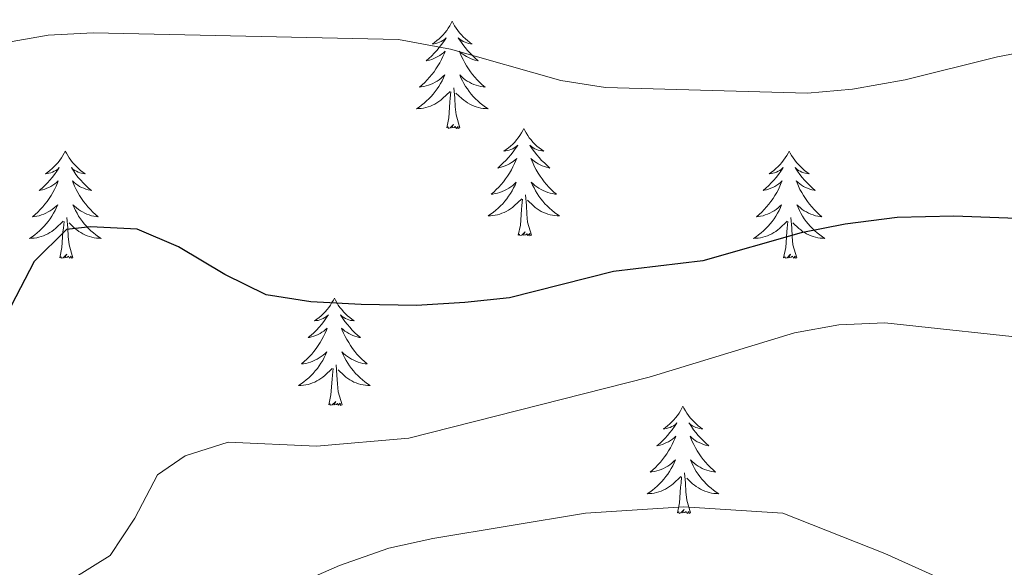
# Model space of a CAD drawing. Units: metres. Extents: x 627766 to 632276, y 4689880 to 4692932.
# Drawn here: x 629353 to 629462, y 4691246 to 4691307 of the extents above; entities that cross this region are included whole.
import ezdxf

# ---------------------------------------------------------------- set-up
doc = ezdxf.new("R2010")
doc.units = ezdxf.units.M
doc.header["$MEASUREMENT"] = 0
for name, color, linetype, lineweight in [('Level 36', 19, 'Continuous', 40), ('Level 4', 36, 'Continuous', 30), ('Level 5', 36, 'Continuous', 0)]:
    doc.layers.add(name, color=color, linetype=linetype, lineweight=lineweight)

msp = doc.modelspace()

# ---------------------------------------------------------------- linework, layer by layer
at = {"layer": 'Level 36', "color": 92, "linetype": 'Continuous', "lineweight": 0}
for points in [[(629400.69, 4691306.6), (629400.57, 4691306.38), (629400.42, 4691306.1), (629400.25, 4691305.84), (629400.07, 4691305.58), (629399.87, 4691305.33), (629399.67, 4691305.09), (629399.45, 4691304.87), (629399.22, 4691304.65), (629398.98, 4691304.45), (629398.73, 4691304.26), (629398.47, 4691304.08), (629398.67, 4691304.1), (629398.87, 4691304.14), (629399.07, 4691304.2), (629399.26, 4691304.27), (629399.45, 4691304.35), (629399.63, 4691304.45), (629399.81, 4691304.56), (629400.01, 4691304.75), (629399.97, 4691304.69), (629399.74, 4691304.34), (629399.5, 4691304.01), (629399.24, 4691303.68), (629398.97, 4691303.37), (629398.69, 4691303.06), (629398.4, 4691302.77), (629398.1, 4691302.48), (629397.79, 4691302.21), (629397.91, 4691302.23), (629398.16, 4691302.29), (629398.4, 4691302.37), (629398.63, 4691302.45), (629398.87, 4691302.56), (629399.09, 4691302.67), (629399.31, 4691302.81), (629399.51, 4691302.95), (629399.71, 4691303.11), (629399.9, 4691303.28), (629399.81, 4691303.06), (629399.65, 4691302.69), (629399.48, 4691302.34), (629399.3, 4691301.99), (629399.1, 4691301.65), (629398.88, 4691301.32), (629398.66, 4691301), (629398.42, 4691300.69), (629398.17, 4691300.39), (629397.9, 4691300.09), (629397.63, 4691299.81), (629397.34, 4691299.54), (629397.04, 4691299.29), (629397.24, 4691299.31), (629397.51, 4691299.36), (629397.77, 4691299.42), (629398.03, 4691299.5), (629398.28, 4691299.59), (629398.53, 4691299.7), (629398.77, 4691299.82), (629399.01, 4691299.96), (629399.23, 4691300.11), (629399.45, 4691300.28), (629399.65, 4691300.45), (629399.85, 4691300.64), (629399.71, 4691300.31)], [(629400.69, 4691306.6), (629400.8, 4691306.38), (629400.95, 4691306.1), (629401.12, 4691305.84), (629401.3, 4691305.58), (629401.49, 4691305.33), (629401.7, 4691305.09), (629401.92, 4691304.87), (629402.15, 4691304.65), (629402.39, 4691304.45), (629402.64, 4691304.26), (629402.9, 4691304.08), (629402.7, 4691304.1), (629402.5, 4691304.14), (629402.3, 4691304.2), (629402.11, 4691304.27), (629401.92, 4691304.35), (629401.74, 4691304.45), (629401.56, 4691304.56), (629401.36, 4691304.75), (629401.4, 4691304.69), (629401.63, 4691304.34), (629401.87, 4691304.01), (629402.13, 4691303.68), (629402.39, 4691303.37), (629402.67, 4691303.06), (629402.97, 4691302.77), (629403.27, 4691302.48), (629403.58, 4691302.21), (629403.46, 4691302.23), (629403.21, 4691302.29), (629402.97, 4691302.37), (629402.73, 4691302.45), (629402.5, 4691302.56), (629402.28, 4691302.67), (629402.07, 4691302.81), (629401.86, 4691302.95), (629401.66, 4691303.11), (629401.47, 4691303.28), (629401.56, 4691303.06), (629401.72, 4691302.69), (629401.89, 4691302.34), (629402.07, 4691301.99), (629402.27, 4691301.65), (629402.49, 4691301.32), (629402.71, 4691301), (629402.95, 4691300.69), (629403.2, 4691300.39), (629403.47, 4691300.09), (629403.74, 4691299.81), (629404.03, 4691299.54), (629404.33, 4691299.29), (629404.13, 4691299.31), (629403.86, 4691299.36), (629403.6, 4691299.42), (629403.34, 4691299.5), (629403.09, 4691299.59), (629402.84, 4691299.7), (629402.6, 4691299.82), (629402.36, 4691299.96), (629402.14, 4691300.11), (629401.92, 4691300.28), (629401.72, 4691300.45), (629401.52, 4691300.64), (629401.66, 4691300.31)], [(629399.71, 4691300.31), (629399.55, 4691299.99), (629399.38, 4691299.68), (629399.2, 4691299.37), (629399, 4691299.08), (629398.79, 4691298.79), (629398.57, 4691298.51), (629398.34, 4691298.24), (629398.09, 4691297.98), (629397.83, 4691297.74), (629397.56, 4691297.51), (629397.28, 4691297.28), (629396.99, 4691297.07), (629396.71, 4691296.88), (629396.97, 4691296.89), (629397.23, 4691296.92), (629397.49, 4691296.96), (629397.75, 4691297.01), (629398.01, 4691297.09), (629398.26, 4691297.17), (629398.5, 4691297.28), (629398.74, 4691297.39), (629398.97, 4691297.52), (629399.19, 4691297.67), (629399.41, 4691297.83), (629399.61, 4691298), (629400.46, 4691298.8)], [(629401.66, 4691300.31), (629401.82, 4691299.99), (629401.99, 4691299.68), (629402.17, 4691299.37), (629402.37, 4691299.08), (629402.58, 4691298.79), (629402.8, 4691298.51), (629403.03, 4691298.24), (629403.28, 4691297.98), (629403.54, 4691297.74), (629403.81, 4691297.51), (629404.09, 4691297.28), (629404.37, 4691297.07), (629404.67, 4691296.88), (629404.4, 4691296.89), (629404.14, 4691296.92), (629403.87, 4691296.96), (629403.62, 4691297.01), (629403.36, 4691297.09), (629403.11, 4691297.17), (629402.87, 4691297.28), (629402.63, 4691297.39), (629402.4, 4691297.52), (629402.18, 4691297.67), (629401.96, 4691297.83), (629401.76, 4691298), (629401.1, 4691298.62)], [(629401.54, 4691294.75), (629401.11, 4691296.19), (629401.02, 4691297.09), (629400.97, 4691298.04), (629400.87, 4691299.2)], [(629400.07, 4691294.75), (629400.31, 4691295.87), (629400.42, 4691297.61), (629400.47, 4691298.04), (629400.53, 4691298.76)], [(629401.54, 4691294.75), (629401.36, 4691294.68), (629401.34, 4691294.92), (629401.15, 4691294.7), (629401.03, 4691294.9), (629400.91, 4691294.79), (629400.64, 4691294.74), (629400.84, 4691295.13), (629400.45, 4691294.75), (629400.26, 4691294.7), (629400.22, 4691294.86), (629400.07, 4691294.75)], [(629408.65, 4691294.68), (629408.53, 4691294.46), (629408.38, 4691294.19), (629408.21, 4691293.92), (629408.03, 4691293.66), (629407.83, 4691293.41), (629407.63, 4691293.18), (629407.41, 4691292.95), (629407.18, 4691292.73), (629406.94, 4691292.53), (629406.69, 4691292.34), (629406.43, 4691292.16), (629406.63, 4691292.19), (629406.83, 4691292.22), (629407.03, 4691292.28), (629407.22, 4691292.35), (629407.41, 4691292.43), (629407.59, 4691292.53), (629407.77, 4691292.64), (629407.97, 4691292.83), (629407.93, 4691292.77), (629407.7, 4691292.42), (629407.46, 4691292.09), (629407.2, 4691291.76), (629406.93, 4691291.45), (629406.65, 4691291.14), (629406.36, 4691290.85), (629406.06, 4691290.56), (629405.75, 4691290.29), (629405.87, 4691290.32), (629406.12, 4691290.37), (629406.36, 4691290.45), (629406.59, 4691290.53), (629406.83, 4691290.64), (629407.05, 4691290.76), (629407.27, 4691290.89), (629407.47, 4691291.03), (629407.67, 4691291.19), (629407.86, 4691291.36), (629407.77, 4691291.14), (629407.61, 4691290.78), (629407.44, 4691290.42), (629407.26, 4691290.07), (629407.06, 4691289.73), (629406.84, 4691289.4), (629406.62, 4691289.08), (629406.38, 4691288.77), (629406.13, 4691288.47), (629405.86, 4691288.17), (629405.59, 4691287.89), (629405.3, 4691287.62), (629405, 4691287.37), (629405.2, 4691287.39), (629405.47, 4691287.44), (629405.73, 4691287.5), (629405.99, 4691287.58), (629406.24, 4691287.67), (629406.49, 4691287.78), (629406.73, 4691287.91), (629406.97, 4691288.04), (629407.19, 4691288.19), (629407.41, 4691288.36), (629407.61, 4691288.53), (629407.81, 4691288.72), (629407.67, 4691288.39)], [(629408.65, 4691294.68), (629408.76, 4691294.46), (629408.91, 4691294.19), (629409.08, 4691293.92), (629409.26, 4691293.66), (629409.45, 4691293.41), (629409.66, 4691293.18), (629409.88, 4691292.95), (629410.11, 4691292.73), (629410.35, 4691292.53), (629410.6, 4691292.34), (629410.86, 4691292.16), (629410.66, 4691292.19), (629410.46, 4691292.22), (629410.26, 4691292.28), (629410.07, 4691292.35), (629409.88, 4691292.43), (629409.7, 4691292.53), (629409.52, 4691292.64), (629409.32, 4691292.83), (629409.36, 4691292.77), (629409.59, 4691292.42), (629409.83, 4691292.09), (629410.09, 4691291.76), (629410.35, 4691291.45), (629410.63, 4691291.14), (629410.93, 4691290.85), (629411.23, 4691290.56), (629411.54, 4691290.29), (629411.42, 4691290.32), (629411.17, 4691290.37), (629410.93, 4691290.45), (629410.69, 4691290.53), (629410.46, 4691290.64), (629410.24, 4691290.76), (629410.03, 4691290.89), (629409.82, 4691291.03), (629409.62, 4691291.19), (629409.43, 4691291.36), (629409.52, 4691291.14), (629409.68, 4691290.78), (629409.85, 4691290.42), (629410.03, 4691290.07), (629410.23, 4691289.73), (629410.45, 4691289.4), (629410.67, 4691289.08), (629410.91, 4691288.77), (629411.16, 4691288.47), (629411.43, 4691288.17), (629411.7, 4691287.89), (629411.99, 4691287.62), (629412.29, 4691287.37), (629412.09, 4691287.39), (629411.82, 4691287.44), (629411.56, 4691287.5), (629411.3, 4691287.58), (629411.05, 4691287.67), (629410.8, 4691287.78), (629410.56, 4691287.91), (629410.32, 4691288.04), (629410.1, 4691288.19), (629409.88, 4691288.36), (629409.68, 4691288.53), (629409.48, 4691288.72), (629409.62, 4691288.39)], [(629357.65, 4691292.17), (629357.54, 4691291.95), (629357.39, 4691291.68), (629357.22, 4691291.41), (629357.04, 4691291.15), (629356.85, 4691290.91), (629356.64, 4691290.67), (629356.42, 4691290.44), (629356.19, 4691290.23), (629355.95, 4691290.02), (629355.7, 4691289.83), (629355.44, 4691289.65), (629355.64, 4691289.68), (629355.84, 4691289.71), (629356.04, 4691289.77), (629356.23, 4691289.84), (629356.42, 4691289.92), (629356.6, 4691290.02), (629356.78, 4691290.13), (629356.98, 4691290.33), (629356.94, 4691290.26), (629356.71, 4691289.92), (629356.47, 4691289.58), (629356.21, 4691289.25), (629355.95, 4691288.94), (629355.67, 4691288.63), (629355.37, 4691288.34), (629355.07, 4691288.06), (629354.76, 4691287.79), (629354.88, 4691287.81), (629355.13, 4691287.87), (629355.37, 4691287.94), (629355.61, 4691288.03), (629355.84, 4691288.13), (629356.06, 4691288.25), (629356.27, 4691288.38), (629356.48, 4691288.52), (629356.68, 4691288.68), (629356.87, 4691288.85), (629356.78, 4691288.63), (629356.62, 4691288.27), (629356.45, 4691287.91), (629356.27, 4691287.57), (629356.07, 4691287.23), (629355.85, 4691286.9), (629355.63, 4691286.57), (629355.39, 4691286.26), (629355.14, 4691285.96), (629354.87, 4691285.67), (629354.6, 4691285.39), (629354.31, 4691285.12), (629354.01, 4691284.86), (629354.21, 4691284.88), (629354.48, 4691284.93), (629354.74, 4691284.99), (629355, 4691285.07), (629355.25, 4691285.17), (629355.5, 4691285.27), (629355.74, 4691285.4), (629355.98, 4691285.53), (629356.2, 4691285.69), (629356.42, 4691285.85), (629356.62, 4691286.03), (629356.82, 4691286.21), (629356.68, 4691285.89)], [(629357.65, 4691292.17), (629357.77, 4691291.95), (629357.92, 4691291.68), (629358.09, 4691291.41), (629358.27, 4691291.15), (629358.47, 4691290.91), (629358.67, 4691290.67), (629358.89, 4691290.44), (629359.12, 4691290.23), (629359.36, 4691290.02), (629359.61, 4691289.83), (629359.87, 4691289.65), (629359.67, 4691289.68), (629359.47, 4691289.71), (629359.27, 4691289.77), (629359.08, 4691289.84), (629358.89, 4691289.92), (629358.71, 4691290.02), (629358.53, 4691290.13), (629358.33, 4691290.33), (629358.37, 4691290.26), (629358.6, 4691289.92), (629358.84, 4691289.58), (629359.1, 4691289.25), (629359.37, 4691288.94), (629359.65, 4691288.63), (629359.94, 4691288.34), (629360.24, 4691288.06), (629360.55, 4691287.79), (629360.43, 4691287.81), (629360.18, 4691287.87), (629359.94, 4691287.94), (629359.71, 4691288.03), (629359.47, 4691288.13), (629359.25, 4691288.25), (629359.03, 4691288.38), (629358.83, 4691288.52), (629358.63, 4691288.68), (629358.44, 4691288.85), (629358.53, 4691288.63), (629358.69, 4691288.27), (629358.86, 4691287.91), (629359.04, 4691287.57), (629359.24, 4691287.23), (629359.46, 4691286.9), (629359.68, 4691286.57), (629359.92, 4691286.26), (629360.17, 4691285.96), (629360.44, 4691285.67), (629360.71, 4691285.39), (629361, 4691285.12), (629361.3, 4691284.86), (629361.1, 4691284.88), (629360.83, 4691284.93), (629360.57, 4691284.99), (629360.31, 4691285.07), (629360.06, 4691285.17), (629359.81, 4691285.27), (629359.57, 4691285.4), (629359.33, 4691285.53), (629359.11, 4691285.69), (629358.89, 4691285.85), (629358.69, 4691286.03), (629358.49, 4691286.21), (629358.63, 4691285.89)], [(629438.16, 4691292.17), (629438.05, 4691291.95), (629437.89, 4691291.68), (629437.73, 4691291.41), (629437.54, 4691291.15), (629437.35, 4691290.91), (629437.14, 4691290.67), (629436.92, 4691290.44), (629436.69, 4691290.23), (629436.45, 4691290.02), (629436.2, 4691289.83), (629435.94, 4691289.65), (629436.14, 4691289.68), (629436.35, 4691289.71), (629436.54, 4691289.77), (629436.74, 4691289.84), (629436.93, 4691289.92), (629437.11, 4691290.02), (629437.28, 4691290.13), (629437.49, 4691290.33), (629437.45, 4691290.26), (629437.22, 4691289.92), (629436.97, 4691289.58), (629436.72, 4691289.25), (629436.45, 4691288.94), (629436.17, 4691288.63), (629435.88, 4691288.34), (629435.57, 4691288.06), (629435.26, 4691287.79), (629435.39, 4691287.81), (629435.63, 4691287.87), (629435.87, 4691287.94), (629436.11, 4691288.03), (629436.34, 4691288.13), (629436.56, 4691288.25), (629436.78, 4691288.38), (629436.99, 4691288.52), (629437.18, 4691288.68), (629437.37, 4691288.85), (629437.28, 4691288.63), (629437.13, 4691288.27), (629436.96, 4691287.91), (629436.77, 4691287.57), (629436.57, 4691287.23), (629436.36, 4691286.9), (629436.13, 4691286.57), (629435.89, 4691286.26), (629435.64, 4691285.96), (629435.38, 4691285.67), (629435.1, 4691285.39), (629434.82, 4691285.12), (629434.52, 4691284.86), (629434.71, 4691284.88), (629434.98, 4691284.93), (629435.25, 4691284.99), (629435.5, 4691285.07), (629435.76, 4691285.17), (629436.01, 4691285.27), (629436.25, 4691285.4), (629436.48, 4691285.53), (629436.71, 4691285.69), (629436.92, 4691285.85), (629437.13, 4691286.03), (629437.32, 4691286.21), (629437.18, 4691285.89)], [(629438.16, 4691292.17), (629438.27, 4691291.95), (629438.43, 4691291.68), (629438.59, 4691291.41), (629438.78, 4691291.15), (629438.97, 4691290.91), (629439.18, 4691290.67), (629439.4, 4691290.44), (629439.63, 4691290.23), (629439.87, 4691290.02), (629440.12, 4691289.83), (629440.38, 4691289.65), (629440.18, 4691289.68), (629439.97, 4691289.71), (629439.78, 4691289.77), (629439.58, 4691289.84), (629439.39, 4691289.92), (629439.21, 4691290.02), (629439.04, 4691290.13), (629438.83, 4691290.33), (629438.87, 4691290.26), (629439.1, 4691289.92), (629439.35, 4691289.58), (629439.6, 4691289.25), (629439.87, 4691288.94), (629440.15, 4691288.63), (629440.44, 4691288.34), (629440.75, 4691288.06), (629441.06, 4691287.79), (629440.93, 4691287.81), (629440.69, 4691287.87), (629440.45, 4691287.94), (629440.21, 4691288.03), (629439.98, 4691288.13), (629439.76, 4691288.25), (629439.54, 4691288.38), (629439.33, 4691288.52), (629439.14, 4691288.68), (629438.95, 4691288.85), (629439.04, 4691288.63), (629439.19, 4691288.27), (629439.36, 4691287.91), (629439.55, 4691287.57), (629439.75, 4691287.23), (629439.96, 4691286.9), (629440.19, 4691286.57), (629440.43, 4691286.26), (629440.68, 4691285.96), (629440.94, 4691285.67), (629441.22, 4691285.39), (629441.5, 4691285.12), (629441.8, 4691284.86), (629441.61, 4691284.88), (629441.34, 4691284.93), (629441.07, 4691284.99), (629440.82, 4691285.07), (629440.56, 4691285.17), (629440.31, 4691285.27), (629440.07, 4691285.4), (629439.84, 4691285.53), (629439.61, 4691285.69), (629439.4, 4691285.85), (629439.19, 4691286.03), (629439, 4691286.21), (629439.14, 4691285.89)], [(629407.67, 4691288.39), (629407.51, 4691288.07), (629407.34, 4691287.76), (629407.16, 4691287.45), (629406.96, 4691287.16), (629406.75, 4691286.87), (629406.53, 4691286.59), (629406.3, 4691286.32), (629406.05, 4691286.07), (629405.79, 4691285.82), (629405.52, 4691285.59), (629405.24, 4691285.36), (629404.95, 4691285.15), (629404.67, 4691284.96), (629404.93, 4691284.97), (629405.19, 4691285), (629405.45, 4691285.04), (629405.71, 4691285.1), (629405.97, 4691285.17), (629406.22, 4691285.25), (629406.46, 4691285.36), (629406.7, 4691285.47), (629406.93, 4691285.61), (629407.15, 4691285.75), (629407.37, 4691285.91), (629407.57, 4691286.08), (629408.42, 4691286.88)], [(629409.62, 4691288.39), (629409.78, 4691288.07), (629409.95, 4691287.76), (629410.13, 4691287.45), (629410.33, 4691287.16), (629410.54, 4691286.87), (629410.76, 4691286.59), (629410.99, 4691286.32), (629411.24, 4691286.07), (629411.5, 4691285.82), (629411.77, 4691285.59), (629412.05, 4691285.36), (629412.33, 4691285.15), (629412.63, 4691284.96), (629412.36, 4691284.97), (629412.1, 4691285), (629411.83, 4691285.04), (629411.58, 4691285.1), (629411.32, 4691285.17), (629411.07, 4691285.25), (629410.83, 4691285.36), (629410.59, 4691285.47), (629410.36, 4691285.61), (629410.14, 4691285.75), (629409.92, 4691285.91), (629409.72, 4691286.08), (629409.06, 4691286.7)], [(629409.5, 4691282.83), (629409.07, 4691284.27), (629408.98, 4691285.17), (629408.93, 4691286.12), (629408.83, 4691287.29)], [(629408.03, 4691282.83), (629408.27, 4691283.95), (629408.38, 4691285.69), (629408.43, 4691286.12), (629408.49, 4691286.84)], [(629356.68, 4691285.89), (629356.52, 4691285.57), (629356.35, 4691285.25), (629356.17, 4691284.95), (629355.97, 4691284.65), (629355.76, 4691284.36), (629355.54, 4691284.08), (629355.31, 4691283.81), (629355.06, 4691283.56), (629354.8, 4691283.31), (629354.53, 4691283.08), (629354.25, 4691282.86), (629353.97, 4691282.65), (629353.67, 4691282.46), (629353.94, 4691282.47), (629354.2, 4691282.49), (629354.47, 4691282.53), (629354.72, 4691282.59), (629354.98, 4691282.66), (629355.23, 4691282.75), (629355.47, 4691282.85), (629355.71, 4691282.97), (629355.94, 4691283.1), (629356.16, 4691283.24), (629356.38, 4691283.4), (629356.58, 4691283.57), (629357.43, 4691284.37)], [(629358.63, 4691285.89), (629358.79, 4691285.57), (629358.96, 4691285.25), (629359.14, 4691284.95), (629359.34, 4691284.65), (629359.55, 4691284.36), (629359.77, 4691284.08), (629360, 4691283.81), (629360.25, 4691283.56), (629360.51, 4691283.31), (629360.78, 4691283.08), (629361.06, 4691282.86), (629361.35, 4691282.65), (629361.63, 4691282.46), (629361.37, 4691282.47), (629361.11, 4691282.49), (629360.85, 4691282.53), (629360.59, 4691282.59), (629360.33, 4691282.66), (629360.08, 4691282.75), (629359.84, 4691282.85), (629359.6, 4691282.97), (629359.37, 4691283.1), (629359.15, 4691283.24), (629358.93, 4691283.4), (629358.73, 4691283.57), (629358.07, 4691284.19)], [(629437.18, 4691285.89), (629437.03, 4691285.57), (629436.86, 4691285.25), (629436.68, 4691284.95), (629436.48, 4691284.65), (629436.27, 4691284.36), (629436.05, 4691284.08), (629435.81, 4691283.81), (629435.57, 4691283.56), (629435.31, 4691283.31), (629435.04, 4691283.08), (629434.76, 4691282.86), (629434.47, 4691282.65), (629434.18, 4691282.46), (629434.45, 4691282.47), (629434.71, 4691282.49), (629434.97, 4691282.53), (629435.23, 4691282.59), (629435.48, 4691282.66), (629435.73, 4691282.75), (629435.98, 4691282.85), (629436.22, 4691282.97), (629436.45, 4691283.1), (629436.67, 4691283.24), (629436.88, 4691283.4), (629437.08, 4691283.57), (629437.93, 4691284.37)], [(629439.14, 4691285.89), (629439.29, 4691285.57), (629439.46, 4691285.25), (629439.64, 4691284.95), (629439.84, 4691284.65), (629440.05, 4691284.36), (629440.27, 4691284.08), (629440.51, 4691283.81), (629440.75, 4691283.56), (629441.01, 4691283.31), (629441.28, 4691283.08), (629441.56, 4691282.86), (629441.85, 4691282.65), (629442.14, 4691282.46), (629441.87, 4691282.47), (629441.61, 4691282.49), (629441.35, 4691282.53), (629441.09, 4691282.59), (629440.84, 4691282.66), (629440.59, 4691282.75), (629440.34, 4691282.85), (629440.1, 4691282.97), (629439.87, 4691283.1), (629439.65, 4691283.24), (629439.44, 4691283.4), (629439.24, 4691283.57), (629438.58, 4691284.19)], [(629357.04, 4691280.32), (629357.28, 4691281.44), (629357.39, 4691283.18), (629357.44, 4691283.61), (629357.51, 4691284.34)], [(629358.51, 4691280.32), (629358.08, 4691281.76), (629357.99, 4691282.66), (629357.94, 4691283.61), (629357.84, 4691284.78)], [(629437.54, 4691280.32), (629437.79, 4691281.44), (629437.9, 4691283.18), (629437.95, 4691283.61), (629438.01, 4691284.34)], [(629439.01, 4691280.32), (629438.58, 4691281.76), (629438.49, 4691282.66), (629438.45, 4691283.61), (629438.34, 4691284.78)], [(629409.5, 4691282.83), (629409.32, 4691282.76), (629409.3, 4691283), (629409.11, 4691282.78), (629408.99, 4691282.98), (629408.87, 4691282.87), (629408.6, 4691282.82), (629408.8, 4691283.21), (629408.41, 4691282.83), (629408.22, 4691282.78), (629408.18, 4691282.94), (629408.03, 4691282.83)], [(629358.51, 4691280.32), (629358.33, 4691280.25), (629358.31, 4691280.49), (629358.12, 4691280.27), (629358, 4691280.47), (629357.88, 4691280.36), (629357.61, 4691280.31), (629357.81, 4691280.7), (629357.42, 4691280.32), (629357.23, 4691280.27), (629357.19, 4691280.43), (629357.04, 4691280.32)], [(629439.01, 4691280.32), (629438.84, 4691280.25), (629438.82, 4691280.49), (629438.63, 4691280.27), (629438.51, 4691280.47), (629438.39, 4691280.36), (629438.12, 4691280.31), (629438.31, 4691280.7), (629437.93, 4691280.32), (629437.74, 4691280.27), (629437.7, 4691280.43), (629437.54, 4691280.32)], [(629387.58, 4691275.81), (629387.47, 4691275.59), (629387.31, 4691275.32), (629387.14, 4691275.05), (629386.96, 4691274.79), (629386.77, 4691274.55), (629386.56, 4691274.31), (629386.34, 4691274.08), (629386.11, 4691273.87), (629385.87, 4691273.66), (629385.62, 4691273.47), (629385.36, 4691273.29), (629385.56, 4691273.32), (629385.76, 4691273.35), (629385.96, 4691273.41), (629386.16, 4691273.48), (629386.35, 4691273.56), (629386.53, 4691273.66), (629386.7, 4691273.77), (629386.91, 4691273.97), (629386.86, 4691273.9), (629386.63, 4691273.56), (629386.39, 4691273.22), (629386.13, 4691272.89), (629385.87, 4691272.58), (629385.59, 4691272.27), (629385.29, 4691271.98), (629384.99, 4691271.7), (629384.68, 4691271.43), (629384.8, 4691271.45), (629385.05, 4691271.51), (629385.29, 4691271.58), (629385.53, 4691271.67), (629385.76, 4691271.77), (629385.98, 4691271.89), (629386.2, 4691272.02), (629386.4, 4691272.16), (629386.6, 4691272.32), (629386.79, 4691272.49), (629386.7, 4691272.27), (629386.54, 4691271.91), (629386.37, 4691271.55), (629386.19, 4691271.21), (629385.99, 4691270.87), (629385.78, 4691270.54), (629385.55, 4691270.21), (629385.31, 4691269.9), (629385.06, 4691269.6), (629384.79, 4691269.31), (629384.52, 4691269.03), (629384.23, 4691268.76), (629383.94, 4691268.5), (629384.13, 4691268.52), (629384.4, 4691268.57), (629384.66, 4691268.63), (629384.92, 4691268.71), (629385.18, 4691268.81), (629385.42, 4691268.91), (629385.67, 4691269.04), (629385.9, 4691269.17), (629386.12, 4691269.33), (629386.34, 4691269.49), (629386.55, 4691269.67), (629386.74, 4691269.85), (629386.6, 4691269.53)], [(629387.58, 4691275.81), (629387.69, 4691275.59), (629387.84, 4691275.32), (629388.01, 4691275.05), (629388.19, 4691274.79), (629388.39, 4691274.55), (629388.59, 4691274.31), (629388.81, 4691274.08), (629389.04, 4691273.87), (629389.28, 4691273.66), (629389.53, 4691273.47), (629389.79, 4691273.29), (629389.59, 4691273.32), (629389.39, 4691273.35), (629389.19, 4691273.41), (629389, 4691273.48), (629388.81, 4691273.56), (629388.63, 4691273.66), (629388.45, 4691273.77), (629388.25, 4691273.97), (629388.29, 4691273.9), (629388.52, 4691273.56), (629388.76, 4691273.22), (629389.02, 4691272.89), (629389.29, 4691272.58), (629389.57, 4691272.27), (629389.86, 4691271.98), (629390.16, 4691271.7), (629390.47, 4691271.43), (629390.35, 4691271.45), (629390.11, 4691271.51), (629389.86, 4691271.58), (629389.63, 4691271.67), (629389.4, 4691271.77), (629389.17, 4691271.89), (629388.96, 4691272.02), (629388.75, 4691272.16), (629388.55, 4691272.32), (629388.37, 4691272.49), (629388.45, 4691272.27), (629388.61, 4691271.91), (629388.78, 4691271.55), (629388.97, 4691271.21), (629389.17, 4691270.87), (629389.38, 4691270.54), (629389.61, 4691270.21), (629389.84, 4691269.9), (629390.09, 4691269.6), (629390.36, 4691269.31), (629390.63, 4691269.03), (629390.92, 4691268.76), (629391.22, 4691268.5), (629391.02, 4691268.52), (629390.75, 4691268.57), (629390.49, 4691268.63), (629390.23, 4691268.71), (629389.98, 4691268.81), (629389.73, 4691268.91), (629389.49, 4691269.04), (629389.25, 4691269.17), (629389.03, 4691269.33), (629388.81, 4691269.49), (629388.61, 4691269.67), (629388.41, 4691269.85), (629388.55, 4691269.53)], [(629386.6, 4691269.53), (629386.45, 4691269.21), (629386.28, 4691268.89), (629386.09, 4691268.59), (629385.9, 4691268.29), (629385.69, 4691268), (629385.46, 4691267.72), (629385.23, 4691267.45), (629384.98, 4691267.2), (629384.72, 4691266.95), (629384.45, 4691266.72), (629384.18, 4691266.5), (629383.89, 4691266.29), (629383.6, 4691266.1), (629383.86, 4691266.11), (629384.13, 4691266.13), (629384.39, 4691266.17), (629384.65, 4691266.23), (629384.9, 4691266.3), (629385.15, 4691266.39), (629385.39, 4691266.49), (629385.63, 4691266.61), (629385.86, 4691266.74), (629386.09, 4691266.88), (629386.3, 4691267.04), (629386.5, 4691267.21), (629387.35, 4691268.01)], [(629388.55, 4691269.53), (629388.71, 4691269.21), (629388.88, 4691268.89), (629389.06, 4691268.59), (629389.26, 4691268.29), (629389.47, 4691268), (629389.69, 4691267.72), (629389.93, 4691267.45), (629390.17, 4691267.2), (629390.43, 4691266.95), (629390.7, 4691266.72), (629390.98, 4691266.5), (629391.27, 4691266.29), (629391.56, 4691266.1), (629391.29, 4691266.11), (629391.03, 4691266.13), (629390.77, 4691266.17), (629390.51, 4691266.23), (629390.25, 4691266.3), (629390, 4691266.39), (629389.76, 4691266.49), (629389.52, 4691266.61), (629389.29, 4691266.74), (629389.07, 4691266.88), (629388.86, 4691267.04), (629388.65, 4691267.21), (629387.99, 4691267.83)], [(629386.96, 4691263.96), (629387.2, 4691265.08), (629387.32, 4691266.82), (629387.36, 4691267.25), (629387.43, 4691267.98)], [(629388.43, 4691263.96), (629388, 4691265.4), (629387.91, 4691266.3), (629387.86, 4691267.25), (629387.76, 4691268.42)], [(629388.43, 4691263.96), (629388.25, 4691263.89), (629388.23, 4691264.13), (629388.05, 4691263.91), (629387.92, 4691264.11), (629387.8, 4691264), (629387.53, 4691263.95), (629387.73, 4691264.34), (629387.34, 4691263.96), (629387.16, 4691263.91), (629387.11, 4691264.07), (629386.96, 4691263.96)], [(629426.34, 4691263.79), (629426.23, 4691263.57), (629426.08, 4691263.29), (629425.91, 4691263.03), (629425.73, 4691262.77), (629425.53, 4691262.52), (629425.33, 4691262.28), (629425.11, 4691262.06), (629424.88, 4691261.84), (629424.64, 4691261.64), (629424.39, 4691261.45), (629424.13, 4691261.27), (629424.33, 4691261.29), (629424.53, 4691261.33), (629424.73, 4691261.39), (629424.92, 4691261.45), (629425.11, 4691261.54), (629425.29, 4691261.64), (629425.47, 4691261.75), (629425.67, 4691261.94), (629425.63, 4691261.88), (629425.4, 4691261.53), (629425.16, 4691261.19), (629424.9, 4691260.87), (629424.63, 4691260.55), (629424.35, 4691260.25), (629424.06, 4691259.95), (629423.76, 4691259.67), (629423.45, 4691259.4), (629423.57, 4691259.42), (629423.81, 4691259.48), (629424.06, 4691259.55), (629424.29, 4691259.64), (629424.52, 4691259.75), (629424.75, 4691259.86), (629424.96, 4691259.99), (629425.17, 4691260.14), (629425.37, 4691260.3), (629425.55, 4691260.47), (629425.47, 4691260.24), (629425.31, 4691259.88), (629425.14, 4691259.53), (629424.95, 4691259.18), (629424.75, 4691258.84), (629424.54, 4691258.51), (629424.31, 4691258.19), (629424.08, 4691257.88), (629423.83, 4691257.57), (629423.56, 4691257.28), (629423.29, 4691257), (629423, 4691256.73), (629422.7, 4691256.47), (629422.9, 4691256.5), (629423.17, 4691256.55), (629423.43, 4691256.61), (629423.69, 4691256.69), (629423.94, 4691256.78), (629424.19, 4691256.89), (629424.43, 4691257.01), (629424.67, 4691257.15), (629424.89, 4691257.3), (629425.11, 4691257.46), (629425.31, 4691257.64), (629425.51, 4691257.83), (629425.37, 4691257.5)], [(629426.34, 4691263.79), (629426.45, 4691263.57), (629426.61, 4691263.29), (629426.78, 4691263.03), (629426.96, 4691262.77), (629427.15, 4691262.52), (629427.36, 4691262.28), (629427.58, 4691262.06), (629427.81, 4691261.84), (629428.05, 4691261.64), (629428.3, 4691261.45), (629428.56, 4691261.27), (629428.36, 4691261.29), (629428.16, 4691261.33), (629427.96, 4691261.39), (629427.76, 4691261.45), (629427.57, 4691261.54), (629427.39, 4691261.64), (629427.22, 4691261.75), (629427.01, 4691261.94), (629427.06, 4691261.88), (629427.29, 4691261.53), (629427.53, 4691261.19), (629427.79, 4691260.87), (629428.05, 4691260.55), (629428.33, 4691260.25), (629428.63, 4691259.95), (629428.93, 4691259.67), (629429.24, 4691259.4), (629429.12, 4691259.42), (629428.87, 4691259.48), (629428.63, 4691259.55), (629428.39, 4691259.64), (629428.16, 4691259.75), (629427.94, 4691259.86), (629427.72, 4691259.99), (629427.52, 4691260.14), (629427.32, 4691260.3), (629427.13, 4691260.47), (629427.22, 4691260.24), (629427.38, 4691259.88), (629427.55, 4691259.53), (629427.73, 4691259.18), (629427.93, 4691258.84), (629428.14, 4691258.51), (629428.37, 4691258.19), (629428.61, 4691257.88), (629428.86, 4691257.57), (629429.13, 4691257.28), (629429.4, 4691257), (629429.69, 4691256.73), (629429.98, 4691256.47), (629429.79, 4691256.5), (629429.52, 4691256.55), (629429.26, 4691256.61), (629429, 4691256.69), (629428.74, 4691256.78), (629428.5, 4691256.89), (629428.25, 4691257.01), (629428.02, 4691257.15), (629427.8, 4691257.3), (629427.58, 4691257.46), (629427.37, 4691257.64), (629427.18, 4691257.83), (629427.32, 4691257.5)], [(629425.37, 4691257.5), (629425.21, 4691257.18), (629425.04, 4691256.87), (629424.86, 4691256.56), (629424.66, 4691256.26), (629424.45, 4691255.98), (629424.23, 4691255.7), (629423.99, 4691255.43), (629423.75, 4691255.17), (629423.49, 4691254.93), (629423.22, 4691254.69), (629422.94, 4691254.47), (629422.65, 4691254.26), (629422.36, 4691254.07), (629422.63, 4691254.08), (629422.89, 4691254.11), (629423.15, 4691254.15), (629423.41, 4691254.2), (629423.67, 4691254.27), (629423.92, 4691254.36), (629424.16, 4691254.47), (629424.4, 4691254.58), (629424.63, 4691254.71), (629424.85, 4691254.86), (629425.06, 4691255.01), (629425.27, 4691255.19), (629426.11, 4691255.98)], [(629427.32, 4691257.5), (629427.47, 4691257.18), (629427.64, 4691256.87), (629427.83, 4691256.56), (629428.02, 4691256.26), (629428.23, 4691255.98), (629428.46, 4691255.7), (629428.69, 4691255.43), (629428.94, 4691255.17), (629429.2, 4691254.93), (629429.47, 4691254.69), (629429.74, 4691254.47), (629430.03, 4691254.26), (629430.32, 4691254.07), (629430.06, 4691254.08), (629429.79, 4691254.11), (629429.53, 4691254.15), (629429.27, 4691254.2), (629429.02, 4691254.27), (629428.77, 4691254.36), (629428.53, 4691254.47), (629428.29, 4691254.58), (629428.06, 4691254.71), (629427.83, 4691254.86), (629427.62, 4691255.01), (629427.42, 4691255.19), (629426.76, 4691255.81)], [(629425.72, 4691251.93), (629425.97, 4691253.05), (629426.08, 4691254.79), (629426.13, 4691255.23), (629426.19, 4691255.95)], [(629427.19, 4691251.93), (629426.77, 4691253.37), (629426.67, 4691254.28), (629426.63, 4691255.23), (629426.53, 4691256.39)], [(629427.19, 4691251.93), (629427.02, 4691251.87), (629427, 4691252.11), (629426.81, 4691251.88), (629426.69, 4691252.09), (629426.57, 4691251.98), (629426.3, 4691251.93), (629426.49, 4691252.32), (629426.11, 4691251.94), (629425.92, 4691251.88), (629425.88, 4691252.05), (629425.72, 4691251.93)]]:
    msp.add_lwpolyline(points, dxfattribs=at)
at = {"layer": 'Level 4', "color": 36, "linetype": 'Continuous', "lineweight": 30}
msp.add_polyline3d([(629477.45, 4691284.17, 425), (629456.48, 4691284.93, 425), (629450.17, 4691284.77, 425), (629444.4, 4691284.06, 425), (629439.5, 4691283.07, 425), (629428.56, 4691279.96, 425), (629418.62, 4691278.8, 425), (629407.04, 4691275.84, 425), (629402.07, 4691275.33, 425), (629396.72, 4691275.01, 425), (629390.57, 4691275.11, 425), (629384.95, 4691275.4, 425), (629380.01, 4691276.2, 425), (629375.39, 4691278.46, 425), (629370.23, 4691281.53, 425), (629365.64, 4691283.5, 425), (629360.47, 4691283.75, 425), (629357.77, 4691283.45, 425), (629354.2, 4691279.89, 425), (629351.65, 4691274.98, 425)], dxfattribs=at)
at = {"layer": 'Level 5', "color": 36, "linetype": 'Continuous', "lineweight": 0}
for points in [[(629483.08, 4691306.78, 420), (629461.34, 4691302.64, 420), (629451.07, 4691300.1, 420), (629445.19, 4691299.05, 420), (629440.21, 4691298.61, 420), (629417.72, 4691299.25, 420), (629412.78, 4691300.02, 420), (629400.49, 4691303.49, 420), (629394.7, 4691304.56, 420), (629360.74, 4691305.33, 420), (629355.75, 4691305.05, 420), (629350.47, 4691304.14, 420)], [(629567.39, 4691264.53, 430), (629546.19, 4691269.39, 430), (629536.21, 4691270.25, 430), (629529.71, 4691270.07, 430), (629513.71, 4691268.65, 430), (629510.42, 4691268.27, 430), (629502.74, 4691266.56, 430), (629497.78, 4691265.92, 430), (629486.35, 4691266.09, 430), (629470.37, 4691270.47, 430), (629466.72, 4691271.15, 430), (629448.8, 4691273.09, 430), (629443.67, 4691272.86, 430), (629438.75, 4691271.96, 430), (629422.59, 4691267.03, 430), (629395.86, 4691260.24, 430), (629385.58, 4691259.36, 430), (629375.78, 4691259.82, 430), (629370.99, 4691258.3, 430), (629367.91, 4691256.16, 430), (629365.39, 4691251.37, 430), (629362.66, 4691247.2, 430), (629358.41, 4691244.56, 430)], [(629460.07, 4691242.35, 435), (629448.78, 4691247.43, 435), (629437.45, 4691251.91, 435), (629426.43, 4691252.61, 435), (629415.49, 4691251.92, 435), (629398.52, 4691249.11, 435), (629393.65, 4691248.01, 435), (629388.15, 4691246.09, 435), (629383.06, 4691243.87, 435)]]:
    msp.add_polyline3d(points, dxfattribs=at)

doc.saveas('drawing.dxf')
